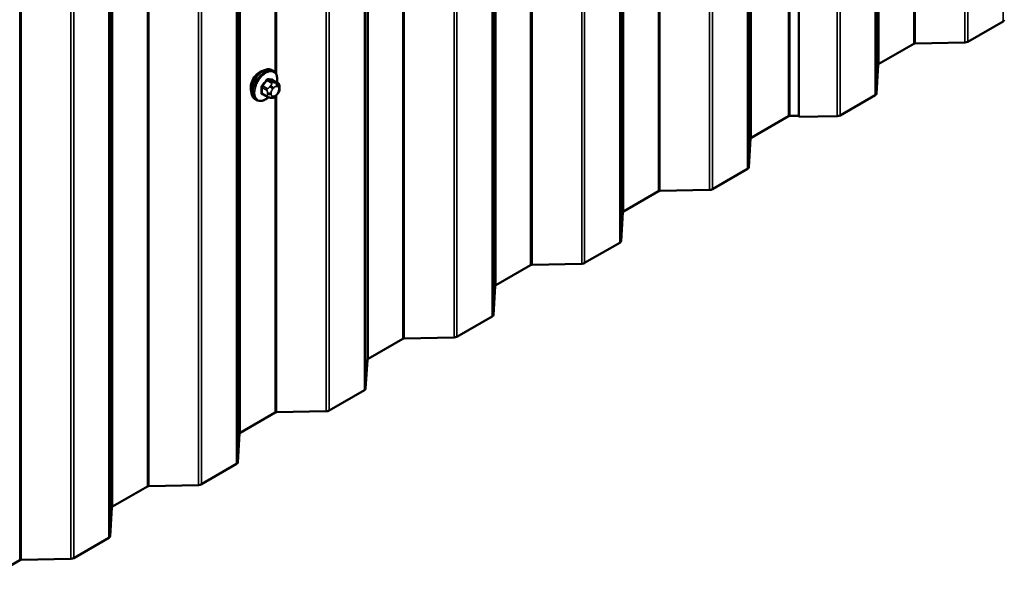
# Model space of a CAD drawing. Units: inches. Extents: x 0.6 to 33.4, y 0.6 to 21.4.
# Drawn here: x 30.3 to 31.8, y 14.4 to 15.3 of the extents above; entities that cross this region are included whole.
import ezdxf

# ---------------------------------------------------------------- set-up
doc = ezdxf.new("R2010")
doc.units = ezdxf.units.IN
doc.header["$LTSCALE"] = 2
doc.header["$MEASUREMENT"] = 0
doc.layers.add('Visible (ANSI)', color=7, linetype='Continuous', lineweight=50)
doc.layers.add('Visible Narrow (ANSI)', color=7, linetype='Continuous', lineweight=35)

msp = doc.modelspace()

# ---------------------------------------------------------------- linework, layer by layer
at = {"layer": 'Visible (ANSI)'}
for p, q in [((31.5084, 20.02907), (31.5084, 15.13009)), ((31.50852, 20.02723), (31.50852, 15.12825)), ((31.81211, 15.27042), (31.75975, 15.24019)), ((31.67934, 15.23708), (31.62746, 15.20713)), ((31.75545, 15.23911), (31.68149, 15.23762)), ((31.62653, 15.20589), (31.62395, 15.16319)), ((30.7265, 15.19668), (30.72438, 15.1979)), ((30.73267, 15.17918), (30.72585, 15.18311)), ((30.71708, 15.15832), (30.71027, 15.16226)), ((30.73271, 15.16244), (30.7313, 15.16069)), ((30.73568, 15.17221), (30.73568, 15.17033)), ((30.7015, 15.15338), (30.69938, 15.1546)), ((30.72365, 15.1568), (30.72224, 15.15693)), ((31.62208, 15.1607), (31.56972, 15.13048)), ((31.49273, 15.12934), (31.43743, 15.09741)), ((31.5084, 15.13015), (31.49488, 15.12988)), ((31.50852, 15.12825), (31.5084, 15.13009)), ((31.56542, 15.1294), (31.50852, 15.12825)), ((31.43649, 15.09617), (31.43391, 15.05347)), ((31.43204, 15.05099), (31.37968, 15.02076)), ((31.29927, 15.01765), (31.2474, 14.9877)), ((31.37538, 15.01968), (31.30142, 15.01819)), ((31.24646, 14.98645), (31.24388, 14.94375)), ((31.24201, 14.94127), (31.18965, 14.91104)), ((31.10924, 14.90793), (31.05736, 14.87798)), ((31.18535, 14.90996), (31.11139, 14.90847)), ((31.05642, 14.87674), (31.05384, 14.83404)), ((31.05197, 14.83155), (30.99961, 14.80132)), ((30.9192, 14.79821), (30.86733, 14.76826)), ((30.99531, 14.80024), (30.92135, 14.79875)), ((30.86639, 14.76702), (30.86381, 14.72432)), ((30.86194, 14.72184), (30.80958, 14.69161)), ((30.72917, 14.6885), (30.67729, 14.65855)), ((30.80528, 14.69053), (30.73132, 14.68904)), ((30.67635, 14.6573), (30.67377, 14.6146)), ((30.6719, 14.61212), (30.61954, 14.58189)), ((30.53913, 14.57878), (30.48726, 14.54883)), ((30.61524, 14.58081), (30.54128, 14.57932)), ((30.48632, 14.54759), (30.48374, 14.50489)), ((30.48187, 14.5024), (30.42951, 14.47217)), ((30.3491, 14.46906), (30.29722, 14.43911)), ((30.42521, 14.47109), (30.35125, 14.4696))]:
    msp.add_line(p, q, dxfattribs=at)
for centre, major_axis, start_param, end_param in [((31.80759, 15.27303), (0.0064, 0), 5.4977871, 6.2482787), ((31.6816, 15.23577), (-0.0032, 0), 4.7472956, 5.4977871), ((31.75523, 15.2428), (-0.0064, 0), 1.6057029, 2.3561945), ((31.62973, 15.20582), (-0.0032, 0), 5.4977871, 6.2482787), ((30.70604, 15.17962), (0.00942, 0.01632), 0.4159912, 2.7256015), ((31.61755, 15.16332), (0.0064, 0), 5.4977871, 6.2482787), ((31.49499, 15.12803), (-0.0032, 0), 4.7472956, 5.4977871), ((31.56519, 15.13309), (-0.0064, 0), 1.6057029, 2.3561945), ((31.43969, 15.09611), (-0.0032, 0), 5.4977871, 6.2482787), ((31.42752, 15.0536), (0.0064, 0), 5.4977871, 6.2482787), ((31.30153, 15.01634), (-0.0032, 0), 4.7472956, 5.4977871), ((31.37516, 15.02337), (-0.0064, 0), 1.6057029, 2.3561945), ((31.24966, 14.98639), (-0.0032, 0), 5.4977871, 6.2482787), ((31.23748, 14.94388), (0.0064, 0), 5.4977871, 6.2482787), ((31.1115, 14.90662), (-0.0032, 0), 4.7472956, 5.4977871), ((31.18512, 14.91365), (-0.0064, 0), 1.6057029, 2.3561945), ((31.05962, 14.87667), (-0.0032, 0), 5.4977871, 6.2482787), ((31.04745, 14.83417), (0.0064, 0), 5.4977871, 6.2482787), ((30.92146, 14.79691), (-0.0032, 0), 4.7472956, 5.4977871), ((30.99509, 14.80394), (-0.0064, 0), 1.6057029, 2.3561945), ((30.86959, 14.76696), (-0.0032, 0), 5.4977871, 6.2482787), ((30.85741, 14.72445), (0.0064, 0), 5.4977871, 6.2482787), ((30.73143, 14.68719), (-0.0032, 0), 4.7472956, 5.4977871), ((30.80505, 14.69422), (-0.0064, 0), 1.6057029, 2.3561945), ((30.67955, 14.65724), (-0.0032, 0), 5.4977871, 6.2482787), ((30.66738, 14.61473), (0.0064, 0), 5.4977871, 6.2482787), ((30.54139, 14.57747), (-0.0032, 0), 4.7472956, 5.4977871), ((30.61502, 14.5845), (-0.0064, 0), 1.6057029, 2.3561945), ((30.48952, 14.54752), (-0.0032, 0), 5.4977871, 6.2482787), ((30.47734, 14.50502), (0.0064, 0), 5.4977871, 6.2482787), ((30.35136, 14.46776), (-0.0032, 0), 4.7472956, 5.4977871), ((30.42498, 14.47479), (-0.0064, 0), 1.6057029, 2.3561945)]:
    msp.add_ellipse(centre, major_axis=major_axis, ratio=0.5773503, start_param=start_param, end_param=end_param, dxfattribs=at)
for points, knots in [([(30.69938, 15.1546), (30.69804, 15.15538), (30.69689, 15.15648), (30.69505, 15.15924), (30.69439, 15.16092), (30.69359, 15.1648), (30.69351, 15.16703), (30.69397, 15.17172), (30.69452, 15.1742), (30.69619, 15.17912), (30.6973, 15.18156), (30.69996, 15.18617), (30.70151, 15.18835), (30.70491, 15.19224), (30.70677, 15.19395), (30.71062, 15.19674), (30.71262, 15.1978), (30.71659, 15.19912), (30.71855, 15.19938), (30.72183, 15.19902), (30.72318, 15.1986), (30.72438, 15.1979)], [3.403392, 3.403392, 3.403392, 3.403392, 3.681014, 3.681014, 3.9800454, 3.9800454, 4.3079425, 4.3079425, 4.6415545, 4.6415545, 4.9730618, 4.9730618, 5.3035063, 5.3035063, 5.6349936, 5.6349936, 5.9685885, 5.9685885, 6.2964722, 6.2964722, 6.5449847, 6.5449847, 6.5449847, 6.5449847]), ([(30.7265, 15.19668), (30.72784, 15.1959), (30.72899, 15.1948), (30.73083, 15.19204), (30.73149, 15.19036), (30.73229, 15.18648), (30.73237, 15.18425), (30.73207, 15.18118), (30.73196, 15.18042), (30.73183, 15.17966)], [0.2617994, 0.2617994, 0.2617994, 0.2617994, 0.5394214, 0.5394214, 0.8384527, 0.8384527, 1.1663498, 1.1663498, 1.2712189, 1.2712189, 1.2712189, 1.2712189]), ([(30.73267, 15.17918), (30.73304, 15.17896), (30.73343, 15.17871), (30.73401, 15.17823), (30.73423, 15.17803), (30.73462, 15.17759), (30.7348, 15.17735), (30.73512, 15.17678), (30.73525, 15.17643), (30.73542, 15.17581), (30.73547, 15.17552), (30.73556, 15.17486), (30.7356, 15.17449), (30.73566, 15.17347), (30.73568, 15.17283), (30.73568, 15.17221)], [0, 0, 0, 0, 0.03767676, 0.03767676, 0.06186304, 0.06186304, 0.08454047, 0.08454047, 0.11199525, 0.11199525, 0.1347104, 0.1347104, 0.16604504, 0.16604504, 0.2223381, 0.2223381, 0.2223381, 0.2223381]), ([(30.73568, 15.17033), (30.73568, 15.16936), (30.73567, 15.16842), (30.73545, 15.16712), (30.73539, 15.16682), (30.7352, 15.16624), (30.73508, 15.16595), (30.73481, 15.16543), (30.73467, 15.16519), (30.73419, 15.16442), (30.73383, 15.16391), (30.73321, 15.16308), (30.73296, 15.16276), (30.73271, 15.16244)], [0, 0, 0, 0, 0.08829504, 0.08829504, 0.11264316, 0.11264316, 0.13541767, 0.13541767, 0.1573849, 0.1573849, 0.20674821, 0.20674821, 0.23843575, 0.23843575, 0.23843575, 0.23843575]), ([(30.71911, 15.15745), (30.71848, 15.15691), (30.71784, 15.15641), (30.71526, 15.15454), (30.71325, 15.15347), (30.70929, 15.15216), (30.70733, 15.15189), (30.70405, 15.15225), (30.7027, 15.15268), (30.7015, 15.15338)], [2.3816257, 2.3816257, 2.3816257, 2.3816257, 2.4934009, 2.4934009, 2.8269959, 2.8269959, 3.1548795, 3.1548795, 3.403392, 3.403392, 3.403392, 3.403392]), ([(30.72224, 15.15693), (30.7217, 15.15697), (30.72111, 15.15704), (30.7203, 15.15718), (30.72011, 15.15721), (30.71978, 15.15728), (30.71965, 15.15731), (30.71937, 15.15738), (30.71924, 15.15741), (30.7189, 15.15751), (30.7187, 15.15757), (30.7183, 15.15772), (30.7181, 15.1578), (30.71762, 15.15802), (30.71734, 15.15817), (30.71708, 15.15832)], [0, 0, 0, 0, 0.06266163, 0.06266163, 0.08102536, 0.08102536, 0.09296794, 0.09296794, 0.10413124, 0.10413124, 0.11997907, 0.11997907, 0.13657606, 0.13657606, 0.16278759, 0.16278759, 0.16278759, 0.16278759]), ([(30.7313, 15.16069), (30.73044, 15.15962), (30.72954, 15.15852), (30.72817, 15.15744), (30.72788, 15.15724), (30.72736, 15.157), (30.72714, 15.15692), (30.72665, 15.15679), (30.72637, 15.15676), (30.72593, 15.15672), (30.72574, 15.15672), (30.72521, 15.15671), (30.72487, 15.15672), (30.72423, 15.15675), (30.72393, 15.15677), (30.72365, 15.1568)], [0, 0, 0, 0, 0.106625, 0.106625, 0.1328436, 0.1328436, 0.15064141, 0.15064141, 0.1728331, 0.1728331, 0.19114548, 0.19114548, 0.22801658, 0.22801658, 0.26161479, 0.26161479, 0.26161479, 0.26161479])]:
    msp.add_open_spline(points, degree=3, knots=knots, dxfattribs=at)
at = {"layer": 'Visible Narrow (ANSI)'}
for p, q in [((31.81211, 15.27042), (31.81211, 20.1694)), ((31.67934, 15.23708), (31.67934, 20.13606)), ((31.68149, 15.23762), (31.68149, 20.1366)), ((31.75545, 15.23911), (31.75545, 20.13809)), ((31.75975, 15.24019), (31.75975, 20.13917)), ((31.49273, 15.12934), (31.49273, 20.02832)), ((31.49488, 15.12988), (31.49488, 20.02886)), ((31.56542, 15.1294), (31.56542, 20.02837)), ((31.56972, 15.13048), (31.56972, 20.02945)), ((31.43743, 15.09741), (31.43743, 19.99639)), ((31.43649, 15.09617), (31.43649, 19.99515)), ((31.43391, 15.05347), (31.43391, 19.95245)), ((31.43204, 15.05099), (31.43204, 19.94997)), ((31.37538, 15.01968), (31.37538, 19.91866)), ((31.37968, 15.02076), (31.37968, 19.91974)), ((31.24646, 14.98645), (31.24646, 19.88543)), ((31.2474, 14.9877), (31.2474, 19.88668)), ((31.24201, 14.94127), (31.24201, 19.84025)), ((31.24388, 14.94375), (31.24388, 19.84273)), ((31.10924, 14.90793), (31.10924, 19.80691)), ((31.11139, 14.90847), (31.11139, 19.80745)), ((31.18535, 14.90996), (31.18535, 19.80894)), ((31.18965, 14.91104), (31.18965, 19.81002)), ((31.05736, 14.87798), (31.05736, 19.77696)), ((31.05642, 14.87674), (31.05642, 19.77572)), ((31.05384, 14.83404), (31.05384, 19.73302)), ((31.05197, 14.83155), (31.05197, 19.73053)), ((30.9192, 14.79821), (30.9192, 19.69719)), ((30.92135, 14.79875), (30.92135, 19.69773)), ((30.99531, 14.80024), (30.99531, 19.69922)), ((30.99961, 14.80132), (30.99961, 19.7003)), ((30.86639, 14.76702), (30.86639, 19.666)), ((30.86733, 14.76826), (30.86733, 19.66724)), ((30.86194, 14.72184), (30.86194, 19.62082)), ((30.86381, 14.72432), (30.86381, 19.6233)), ((30.80528, 14.69053), (30.80528, 19.58951)), ((30.80958, 14.69161), (30.80958, 19.59059)), ((30.67635, 14.6573), (30.67635, 19.55628)), ((30.67729, 14.65855), (30.67729, 19.55753)), ((30.67377, 14.6146), (30.67377, 19.51358)), ((30.6719, 14.61212), (30.6719, 19.5111)), ((30.53913, 14.57878), (30.53913, 19.47776)), ((30.54128, 14.57932), (30.54128, 19.4783)), ((30.61524, 14.58081), (30.61524, 19.47979)), ((30.61954, 14.58189), (30.61954, 19.48087)), ((30.48632, 14.54759), (30.48632, 19.44657)), ((30.48726, 14.54883), (30.48726, 19.44781)), ((30.48187, 14.5024), (30.48187, 19.40138)), ((30.48374, 14.50489), (30.48374, 19.40387)), ((30.3491, 14.46906), (30.3491, 19.36804)), ((30.35125, 14.4696), (30.35125, 19.36858)), ((30.42521, 14.47109), (30.42521, 19.37007)), ((30.42951, 14.47217), (30.42951, 19.37115)), ((30.72917, 15.19442), (30.72917, 17.11787)), ((30.73132, 15.19053), (30.73132, 17.12031)), ((31.62208, 15.1607), (31.62208, 15.62335)), ((31.62395, 15.16319), (31.62395, 15.62318)), ((31.62653, 15.20589), (31.62653, 15.62303)), ((31.62746, 15.20713), (31.62746, 15.62357)), ((31.29927, 15.01765), (31.29927, 15.48743)), ((31.30142, 15.01819), (31.30142, 15.48987)), ((30.71704, 15.18256), (30.72381, 15.17865)), ((30.72593, 15.17987), (30.71916, 15.18378)), ((30.72546, 15.18322), (30.73223, 15.17931)), ((30.731, 15.17883), (30.72959, 15.17895)), ((30.70969, 15.172), (30.71646, 15.16809)), ((30.71646, 15.1597), (30.70969, 15.1636)), ((30.71752, 15.17082), (30.71075, 15.17473)), ((30.71768, 15.16413), (30.71768, 15.16225)), ((30.72259, 15.17491), (30.72118, 15.17316)), ((30.72333, 15.16225), (30.72333, 15.16413)), ((30.72542, 15.16951), (30.72683, 15.17126)), ((30.73101, 15.17367), (30.73242, 15.17355)), ((30.73242, 15.16331), (30.73101, 15.16156)), ((30.73451, 15.17058), (30.73451, 15.1687)), ((30.72683, 15.15915), (30.72542, 15.15928)), ((30.72917, 14.6885), (30.72917, 15.15828)), ((30.73132, 14.68904), (30.73132, 15.16072))]:
    msp.add_line(p, q, dxfattribs=at)
for centre, major_axis, ratio, start_param, end_param in [((30.71188, 15.17625), (-0.0125, -0.02165), 0.5773503, 3.1415927, 6.2831853), ((30.714, 15.17503), (-0.0125, -0.02165), 0.5773503, 3.1415927, 6.2831853), ((30.71532, 15.17426), (-0.01186, -0.02054), 0.5773503, 2.1472928, 7.2888968), ((30.667, 15.20596), (-0.05329, -0.03745), 0.7886751, 1.8438762, 1.9994753), ((30.66729, 15.20555), (0.05409, 0.03802), 0.7886751, 4.9854688, 5.141068), ((30.71669, 15.18306), (-0.000818, 0.000575), 0.2555579, 0.809446, 2.1875445), ((30.71952, 15.18469), (-0.000129, -0.000992), 0.7414172, 4.5847151, 5.9628136), ((30.67599, 15.21115), (-0.06072, 0.02356), 0.2113249, 2.4318788, 2.5874779), ((30.6757, 15.21041), (0.06164, -0.02391), 0.2113249, 5.5734714, 5.7290706), ((30.72487, 15.17714), (0.0015, 0.0026), 0.5773503, 0.2617994, 1.3089969), ((30.72581, 15.18413), (-0.000041, -0.000999), 0.8311618, 4.5152259, 5.8933244), ((30.72818, 15.17531), (0.00036, 0.00398), 0.7886751, 4.3615096, 5.9323059), ((30.72959, 15.17518), (0.00036, 0.00398), 0.7886751, 4.3615096, 5.9323059), ((30.73117, 15.17658), (0.0015, 0.0026), 0.5773503, 0, 0.2617994), ((30.70898, 15.17159), (-0.000998, -0.000065), 0.5307316, 3.8910029, 5.2691014), ((30.66251, 15.19438), (0.03257, -0.05641), 0.5773503, 0.7075986, 0.8631977), ((30.70898, 15.1632), (0.000998, -0.00007), 0.6204762, 0.8274449, 2.2055434), ((30.66308, 15.19471), (-0.03306, 0.05726), 0.5773503, 3.8491912, 4.0047904), ((30.7104, 15.17523), (0.000738, -0.000675), 0.1658133, 3.978215, 5.3563135), ((30.7104, 15.16118), (0.000129, 0.000992), 0.7414172, 0.1651025, 1.0577268), ((30.667, 15.18799), (0.06072, -0.02356), 0.2113249, 5.5734714, 5.6126316), ((30.71858, 15.16931), (0.0015, 0.0026), 0.5773503, 1.3089969, 2.3561945), ((30.7205, 15.16576), (-0.004, 0), 0.5773503, 0.7853982, 2.3561945), ((30.7205, 15.16388), (0.004, 0), 0.5773503, 3.9269908, 5.4977871), ((30.72259, 15.17114), (0.00312, -0.00251), 0.2113249, 0.6319143, 2.2027106), ((30.724, 15.17289), (-0.00312, 0.00251), 0.2113249, 3.773507, 5.3443033), ((30.72751, 15.16654), (0.00296, 0.00512), 0.5773503, 1.3089969, 2.3561945), ((30.72751, 15.16466), (-0.00296, -0.00512), 0.5773503, 5.4977871, 6.5449847), ((30.72892, 15.16829), (0.00296, 0.00512), 0.5773503, 0.2617994, 1.3089969), ((30.72892, 15.16454), (-0.00296, -0.00512), 0.5773503, 0.2617994, 1.3089969), ((30.72818, 15.1632), (0.00312, -0.00251), 0.2113249, 0, 0.6319143), ((30.73033, 15.16816), (0.00296, 0.00512), 0.5773503, 5.4977871, 6.5449847), ((30.73033, 15.16629), (-0.00296, -0.00512), 0.5773503, 1.3089969, 2.3561945), ((30.72959, 15.16495), (0.00312, -0.00251), 0.2113249, 0, 0.6319143), ((30.73168, 15.17221), (0.004, 0), 0.5773503, 5.4977871, 6.2831853), ((30.73168, 15.17033), (0.004, 0), 0.5773503, 5.4977871, 6.2831853), ((30.71858, 15.16092), (-0.0015, -0.0026), 0.5773503, 5.4977871, 6.2831853), ((30.72259, 15.16091), (-0.00036, -0.00398), 0.7886751, 0, 1.2199169), ((30.724, 15.16078), (-0.00036, -0.00398), 0.7886751, 0, 1.2199169)]:
    msp.add_ellipse(centre, major_axis=major_axis, ratio=ratio, start_param=start_param, end_param=end_param, dxfattribs=at)
for points, knots in [([(30.7188, 15.18491), (30.71869, 15.18493), (30.71857, 15.18493), (30.71808, 15.18491), (30.71769, 15.18478), (30.71702, 15.18438), (30.71674, 15.18415), (30.71632, 15.1837), (30.71616, 15.18351), (30.71602, 15.18331)], [-0.10594378, -0.10594378, -0.10594378, -0.10594378, -0.09268701, -0.09268701, -0.05149278, -0.05149278, -0.01980492, -0.01980492, 0, 0, 0, 0]), ([(30.71704, 15.18256), (30.71715, 15.18271), (30.71726, 15.18286), (30.71758, 15.18321), (30.71779, 15.18338), (30.7183, 15.18369), (30.7186, 15.18378), (30.71898, 15.1838), (30.71907, 15.1838), (30.71916, 15.18378)], [0, 0, 0, 0, 0.01980492, 0.01980492, 0.05149278, 0.05149278, 0.09268701, 0.09268701, 0.10594378, 0.10594378, 0.10594378, 0.10594378]), ([(30.72634, 15.18283), (30.72627, 15.18323), (30.72613, 15.18358), (30.7258, 15.18404), (30.72562, 15.18418), (30.72528, 15.18432), (30.72515, 15.18435), (30.725, 15.18436)], [-0.091772912, -0.091772912, -0.091772912, -0.091772912, -0.051492782, -0.051492782, -0.019804916, -0.019804916, 0, 0, 0, 0]), ([(30.72546, 15.18322), (30.72556, 15.18322), (30.72566, 15.1832), (30.72579, 15.18314), (30.72582, 15.18313), (30.72585, 15.18311)], [0, 0, 0, 0, 0.019804916, 0.019804916, 0.026454019, 0.026454019, 0.026454019, 0.026454019]), ([(30.70982, 15.17559), (30.7097, 15.17547), (30.70959, 15.17534), (30.70917, 15.17477), (30.7089, 15.1743), (30.70858, 15.17343), (30.70849, 15.17305), (30.70842, 15.17245), (30.70841, 15.17222), (30.70842, 15.172)], [-0.10594378, -0.10594378, -0.10594378, -0.10594378, -0.09268701, -0.09268701, -0.05149278, -0.05149278, -0.01980492, -0.01980492, 0, 0, 0, 0]), ([(30.70842, 15.16374), (30.70842, 15.1636), (30.70841, 15.16347), (30.70845, 15.16295), (30.70857, 15.16261), (30.70891, 15.16214), (30.70911, 15.16199), (30.70949, 15.16182), (30.70965, 15.16178), (30.70982, 15.16175)], [-0.10594378, -0.10594378, -0.10594378, -0.10594378, -0.09268701, -0.09268701, -0.05149278, -0.05149278, -0.01980492, -0.01980492, 0, 0, 0, 0]), ([(30.70969, 15.172), (30.70967, 15.17216), (30.70968, 15.17234), (30.70972, 15.1728), (30.70979, 15.17309), (30.71004, 15.17375), (30.71024, 15.17411), (30.71057, 15.17454), (30.71066, 15.17464), (30.71075, 15.17473)], [0, 0, 0, 0, 0.01980492, 0.01980492, 0.05149278, 0.05149278, 0.09268701, 0.09268701, 0.10594378, 0.10594378, 0.10594378, 0.10594378]), ([(30.71027, 15.16226), (30.71013, 15.16233), (30.71002, 15.16243), (30.70978, 15.16276), (30.7097, 15.16302), (30.70968, 15.1634), (30.70968, 15.1635), (30.70969, 15.1636)], [0.026454019, 0.026454019, 0.026454019, 0.026454019, 0.051492782, 0.051492782, 0.092687007, 0.092687007, 0.105943778, 0.105943778, 0.105943778, 0.105943778])]:
    msp.add_open_spline(points, degree=3, knots=knots, dxfattribs=at)
for points in [[(30.72381, 15.17865), (30.72503, 15.17795), (30.72259, 15.17491)], [(30.72959, 15.17895), (30.72715, 15.17917), (30.72593, 15.17987)], [(30.73223, 15.17931), (30.73344, 15.17861), (30.731, 15.17883)], [(30.71646, 15.16809), (30.71768, 15.16738), (30.71768, 15.16413)], [(30.71768, 15.16225), (30.71768, 15.15899), (30.71646, 15.1597)], [(30.72118, 15.17316), (30.71874, 15.17012), (30.71752, 15.17082)]]:
    msp.add_open_spline(points, degree=2, dxfattribs=at)

doc.saveas('drawing.dxf')
